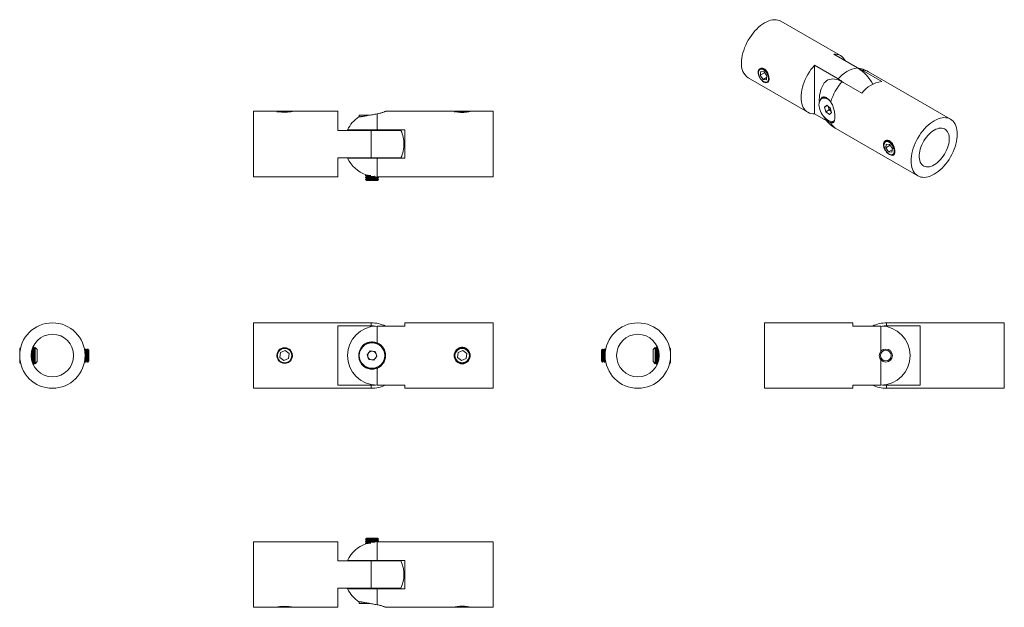
# Model space of a CAD drawing. Units: millimetres. Extents: x 69 to 520, y 249 to 518.
import ezdxf

# ---------------------------------------------------------------- set-up
doc = ezdxf.new("R2010")
doc.units = ezdxf.units.MM

msp = doc.modelspace()

# ---------------------------------------------------------------- linework, layer by layer
at = {"color": 7, "linetype": 'Continuous', "lineweight": 15}
for p, q in [((445.38, 501.67), (418.08, 517.43)), ((442.3, 502.36), (453.19, 496.08)), ((433.46, 497.26), (433.46, 474.99)), ((444.35, 490.98), (433.46, 497.26)), ((408.78, 494.38), (408.56, 492.64)), ((410.58, 493.8), (408.56, 492.64)), ((409.86, 490.74), (408.56, 492.64)), ((410.29, 494.23), (408.78, 494.38)), ((410.29, 494.23), (411.58, 492.33)), ((411.37, 490.59), (411.58, 492.33)), ((455.25, 494.99), (464.3, 489.77)), ((495.84, 472.54), (458.15, 494.29)), ((403.08, 491.44), (430.38, 475.69)), ((411.5, 491.69), (409.86, 490.74)), ((411.37, 490.59), (409.86, 490.74)), ((455.11, 484.46), (446.06, 489.69)), ((437.34, 482.26), (436.72, 481.91)), ((436.93, 482.33), (437.11, 482.45)), ((438.03, 478.05), (439.04, 478.94)), ((439.28, 478.77), (438.03, 478.05)), ((439.04, 478.94), (440.66, 477.74)), ((186.88, 476.13), (176.17, 476.13)), ((176.17, 476.13), (176.17, 446.13)), ((191.82, 475.95), (186.82, 475.95)), ((187.13, 476.13), (187.06, 476.08)), ((187.13, 476.13), (193.75, 476.13)), ((189.45, 475.73), (191.43, 475.73)), ((193.22, 475.95), (191.82, 475.95)), ((193.82, 476.08), (193.75, 476.13)), ((214.77, 476.13), (194, 476.13)), ((214.77, 476.13), (214.77, 467.38)), ((224.67, 474.38), (224.67, 473.59)), ((224.67, 474.38), (229.49, 474.38)), ((232.83, 467.63), (232.83, 474.95)), ((268.16, 476.13), (236.74, 476.13)), ((268.5, 475.95), (268.24, 475.95)), ((268.55, 476.13), (268.43, 476.06)), ((268.55, 476.13), (275.17, 476.13)), ((273.24, 475.95), (268.9, 475.95)), ((270.29, 475.73), (273.12, 475.73)), ((273.12, 475.73), (273.43, 475.73)), ((274.8, 475.95), (273.24, 475.95)), ((275.28, 476.06), (275.17, 476.13)), ((286.13, 476.13), (275.55, 476.13)), ((286.13, 446.13), (286.13, 476.13)), ((433.46, 474.99), (439.1, 471.74)), ((438.63, 475.95), (438.03, 478.05)), ((440.19, 476.84), (438.63, 475.95)), ((440.25, 474.74), (438.63, 475.95)), ((439.89, 477.89), (439.73, 478.42)), ((440.19, 476.84), (439.89, 477.89)), ((441, 476.24), (440.19, 476.84)), ((441.26, 475.64), (440.25, 474.74)), ((440.66, 477.74), (441.26, 475.64)), ((441, 476.24), (441.11, 476.16)), ((441.11, 476.15), (441, 476.24)), ((226.15, 473.78), (225.92, 473.74)), ((214.77, 467.38), (230.17, 467.38)), ((219.32, 467.63), (232.83, 467.63)), ((227.99, 467.63), (227.63, 467.38)), ((230.17, 467.38), (230.17, 454.88)), ((230.17, 467.38), (243.8, 467.38)), ((232.83, 467.63), (245.63, 467.63)), ((233.4, 467.38), (233.04, 467.63)), ((245.63, 467.63), (245.63, 454.63)), ((443.16, 468.31), (480.84, 446.55)), ((466.35, 461.15), (466.13, 459.4)), ((467.86, 461), (466.35, 461.15)), ((467.86, 461), (469.15, 459.1)), ((468.15, 460.57), (466.13, 459.4)), ((467.43, 457.5), (466.13, 459.4)), ((469.07, 458.45), (467.43, 457.5)), ((468.94, 457.35), (467.43, 457.5)), ((468.94, 457.35), (469.15, 459.1)), ((470.18, 457.06), (470.21, 457.12)), ((214.77, 454.88), (214.77, 446.13)), ((230.17, 454.88), (214.77, 454.88)), ((232.83, 454.63), (219.32, 454.63)), ((227.81, 454.88), (227.52, 454.67)), ((227.52, 454.67), (227.52, 454.63)), ((227.52, 454.67), (233.52, 454.67)), ((243.8, 454.88), (230.17, 454.88)), ((245.63, 454.63), (232.83, 454.63)), ((233.52, 454.67), (233.22, 454.88)), ((233.52, 454.63), (233.52, 454.67)), ((176.17, 446.13), (214.77, 446.13)), ((227.7, 447.03), (227.52, 446.9)), ((227.52, 446.9), (227.52, 446.71)), ((227.52, 446.9), (228.73, 446.9)), ((227.52, 446.71), (228.07, 446.32)), ((227.52, 446.71), (229.93, 446.71)), ((228.07, 446.32), (227.52, 445.93)), ((227.52, 445.93), (227.52, 445.74)), ((227.52, 445.93), (233.52, 445.93)), ((227.52, 445.74), (228.07, 445.35)), ((227.52, 445.74), (233.52, 445.74)), ((228.07, 445.35), (227.52, 444.96)), ((227.52, 444.96), (227.52, 444.93)), ((227.52, 444.96), (233.52, 444.96)), ((227.52, 444.93), (228.07, 444.38)), ((227.52, 444.93), (230.08, 444.93)), ((228.07, 446.32), (231.8, 446.32)), ((228.07, 445.35), (232.96, 445.35)), ((228.07, 444.38), (230.16, 444.38)), ((230.08, 444.93), (233.52, 444.93)), ((230.16, 444.38), (232.96, 444.38)), ((232.96, 445.35), (233.52, 445.74)), ((233.52, 444.96), (232.96, 445.35)), ((232.96, 444.38), (233.52, 444.93)), ((233.52, 445.93), (233.24, 446.13)), ((233.24, 446.13), (286.13, 446.13)), ((233.52, 445.74), (233.52, 445.93)), ((233.52, 444.93), (233.52, 444.96)), ((230.17, 379.19), (176.17, 379.19)), ((176.17, 379.19), (176.17, 364.19)), ((230.17, 377.82), (214.77, 377.82)), ((214.77, 377.82), (214.77, 350.55)), ((245.63, 377.7), (232.83, 377.7)), ((232.83, 370), (232.83, 377.7)), ((286.13, 379.19), (245.63, 379.19)), ((245.63, 379.19), (245.63, 377.7)), ((286.13, 349.19), (286.13, 379.19)), ((451.03, 379.19), (410.53, 379.19)), ((410.53, 379.19), (410.53, 364.19)), ((451.03, 377.7), (451.03, 379.19)), ((463.83, 377.7), (451.03, 377.7)), ((520.5, 379.19), (466.5, 379.19)), ((481.9, 377.82), (466.5, 377.82)), ((481.9, 350.55), (481.9, 377.82)), ((520.5, 349.19), (520.5, 379.19)), ((69.11, 367.81), (68.93, 367.5)), ((68.93, 365.45), (68.93, 367.5)), ((69.31, 367.53), (69.11, 367.81)), ((69.11, 367.81), (69.11, 366.5)), ((74.62, 361.29), (74.62, 367.09)), ((75.11, 368.19), (74.93, 367.94)), ((75.2, 368.19), (75.11, 368.19)), ((75.11, 360.49), (75.11, 368.19)), ((75.68, 367.5), (75.2, 368.19)), ((75.2, 360.49), (75.2, 368.19)), ((75.97, 367.9), (75.68, 367.5)), ((75.68, 361.13), (75.68, 367.5)), ((76.93, 366.94), (75.97, 367.9)), ((75.97, 360.47), (75.97, 367.9)), ((76.93, 365.24), (76.93, 366.94)), ((98.74, 366.63), (98.73, 366.65)), ((99.13, 367.19), (98.74, 366.63)), ((98.74, 366.58), (98.74, 366.63)), ((99.32, 367.19), (99.13, 367.19)), ((99.13, 361.19), (99.13, 367.19)), ((99.71, 366.63), (99.32, 367.19)), ((99.32, 361.19), (99.32, 367.19)), ((100.1, 367.19), (99.71, 366.63)), ((99.71, 361.74), (99.71, 366.63)), ((100.13, 367.19), (100.1, 367.19)), ((100.1, 361.19), (100.1, 367.19)), ((100.68, 366.63), (100.13, 367.19)), ((100.13, 361.19), (100.13, 367.19)), ((100.68, 361.74), (100.68, 366.63)), ((190.74, 366.48), (188.61, 365.59)), ((190.74, 366.48), (192.57, 365.07)), ((228.23, 364.52), (229.66, 366.33)), ((229.66, 366.33), (231.95, 366)), ((231.95, 366), (232.8, 363.85)), ((272.16, 366.48), (270.03, 365.59)), ((272.16, 366.48), (273.99, 365.07)), ((336.25, 367.19), (335.69, 366.63)), ((335.69, 366.63), (335.69, 361.77)), ((336.28, 367.19), (336.25, 367.19)), ((336.25, 367.19), (336.25, 361.22)), ((336.66, 366.63), (336.28, 367.19)), ((336.28, 367.19), (336.28, 364.62)), ((337.05, 367.19), (336.66, 366.63)), ((336.66, 366.63), (336.66, 364.54)), ((337.25, 367.19), (337.05, 367.19)), ((337.05, 367.19), (337.05, 364.62)), ((337.64, 366.63), (337.25, 367.19)), ((337.25, 367.19), (337.25, 364.62)), ((337.65, 366.65), (337.64, 366.63)), ((337.64, 366.63), (337.64, 366.58)), ((360.41, 367.9), (359.44, 366.94)), ((359.44, 366.94), (359.44, 361.44)), ((360.69, 367.5), (360.41, 367.9)), ((360.41, 367.9), (360.41, 367.62)), ((360.41, 367.62), (360.41, 360.47)), ((361.18, 368.19), (360.69, 367.5)), ((360.69, 367.5), (360.69, 360.88)), ((361.27, 368.19), (361.18, 368.19)), ((361.18, 368.19), (361.18, 360.19)), ((361.44, 367.94), (361.27, 368.19)), ((361.27, 368.19), (361.27, 360.19)), ((361.75, 367.09), (361.75, 361.29)), ((367.26, 367.81), (367.07, 367.53)), ((367.44, 367.5), (367.26, 367.81)), ((367.26, 366.5), (367.26, 367.81)), ((367.44, 367.5), (367.44, 360.88)), ((68.93, 360.88), (68.93, 365.45)), ((69.11, 361.87), (69.11, 360.84)), ((75.97, 360.47), (76.93, 361.44)), ((76.93, 361.44), (76.93, 365.24)), ((98.73, 361.73), (98.74, 361.74)), ((98.74, 361.74), (98.74, 361.79)), ((98.74, 361.74), (99.13, 361.19)), ((99.32, 361.19), (99.71, 361.74)), ((99.71, 361.74), (100.1, 361.19)), ((100.13, 361.19), (100.68, 361.74)), ((176.17, 364.19), (176.17, 349.19)), ((188.61, 365.59), (188.31, 363.3)), ((190.14, 361.9), (188.31, 363.3)), ((192.27, 362.78), (190.14, 361.9)), ((192.27, 362.78), (192.57, 365.07)), ((229.08, 362.37), (228.23, 364.52)), ((231.37, 362.04), (229.08, 362.37)), ((232.8, 363.85), (231.37, 362.04)), ((270.03, 365.59), (269.72, 363.3)), ((271.56, 361.9), (269.72, 363.3)), ((273.69, 362.78), (271.56, 361.9)), ((273.69, 362.78), (273.99, 365.07)), ((335.69, 361.77), (335.69, 361.74)), ((335.69, 361.74), (336.25, 361.19)), ((336.28, 364.62), (336.28, 361.19)), ((336.28, 361.19), (336.66, 361.74)), ((336.66, 364.54), (336.66, 361.74)), ((336.66, 361.74), (337.05, 361.19)), ((337.05, 364.62), (337.05, 361.19)), ((337.25, 364.62), (337.25, 361.19)), ((337.25, 361.19), (337.64, 361.74)), ((337.64, 361.79), (337.64, 361.74)), ((337.64, 361.74), (337.65, 361.73)), ((359.44, 361.44), (360.41, 360.47)), ((367.26, 360.56), (367.26, 361.87)), ((410.53, 364.19), (410.53, 349.19)), ((68.93, 360.88), (69.11, 360.56)), ((69.11, 360.56), (69.31, 360.85)), ((69.11, 360.84), (69.11, 360.56)), ((74.93, 360.44), (75.11, 360.19)), ((75.11, 360.19), (75.11, 360.49)), ((75.11, 360.19), (75.2, 360.19)), ((75.2, 360.19), (75.68, 360.88)), ((75.2, 360.19), (75.2, 360.49)), ((75.68, 360.88), (75.68, 361.13)), ((75.68, 360.88), (75.97, 360.47)), ((99.13, 361.19), (99.32, 361.19)), ((100.1, 361.19), (100.13, 361.19)), ((232.83, 350.67), (232.83, 358.37)), ((336.25, 361.22), (336.25, 361.19)), ((336.25, 361.19), (336.28, 361.19)), ((337.05, 361.19), (337.25, 361.19)), ((360.41, 360.47), (360.69, 360.88)), ((360.69, 360.88), (361.18, 360.19)), ((361.18, 360.19), (361.27, 360.19)), ((361.27, 360.19), (361.44, 360.44)), ((367.07, 360.85), (367.26, 360.56)), ((367.26, 360.56), (367.44, 360.88)), ((176.17, 349.19), (230.17, 349.19)), ((214.77, 350.55), (230.17, 350.55)), ((232.83, 350.67), (245.63, 350.67)), ((245.63, 350.67), (245.63, 349.19)), ((245.63, 349.19), (286.13, 349.19)), ((410.53, 349.19), (451.03, 349.19)), ((451.03, 350.67), (463.83, 350.67)), ((451.03, 349.19), (451.03, 350.67)), ((466.5, 350.55), (481.9, 350.55)), ((466.5, 349.19), (520.5, 349.19)), ((228.07, 280.57), (227.52, 280.02)), ((227.52, 280.02), (227.52, 279.99)), ((233.52, 280.02), (227.52, 280.02)), ((227.52, 279.99), (228.07, 279.6)), ((227.55, 279.99), (227.52, 279.99)), ((233.52, 279.99), (227.55, 279.99)), ((232.96, 280.57), (228.07, 280.57)), ((233.52, 280.02), (232.96, 280.57)), ((232.96, 279.6), (233.52, 279.99)), ((233.52, 279.99), (233.52, 280.02)), ((214.77, 278.82), (176.17, 278.82)), ((176.17, 278.82), (176.17, 248.82)), ((214.77, 278.82), (214.77, 270.07)), ((228.07, 279.6), (227.52, 279.21)), ((227.52, 279.21), (227.52, 279.02)), ((227.55, 279.21), (227.52, 279.21)), ((227.52, 279.02), (228.07, 278.63)), ((227.55, 279.02), (227.52, 279.02)), ((228.07, 278.63), (227.52, 278.24)), ((227.52, 278.24), (227.52, 278.05)), ((227.55, 278.24), (227.52, 278.24)), ((227.52, 278.05), (227.7, 277.92)), ((227.55, 278.05), (227.52, 278.05)), ((233.52, 279.21), (227.55, 279.21)), ((233.52, 279.02), (227.55, 279.02)), ((229.93, 278.24), (227.55, 278.24)), ((228.73, 278.05), (227.55, 278.05)), ((228.1, 279.6), (228.07, 279.6)), ((228.1, 278.63), (228.07, 278.63)), ((232.96, 279.6), (228.1, 279.6)), ((231.8, 278.63), (228.1, 278.63)), ((233.52, 279.21), (232.96, 279.6)), ((233.24, 278.82), (233.52, 279.02)), ((286.13, 278.82), (233.24, 278.82)), ((233.52, 279.02), (233.52, 279.21)), ((286.13, 248.82), (286.13, 278.82)), ((214.77, 270.07), (230.17, 270.07)), ((219.32, 270.32), (232.83, 270.32)), ((227.52, 270.32), (227.52, 270.28)), ((227.52, 270.28), (227.81, 270.07)), ((227.55, 270.28), (227.52, 270.28)), ((233.52, 270.28), (227.55, 270.28)), ((230.17, 270.07), (230.17, 257.57)), ((230.17, 270.07), (243.8, 270.07)), ((232.83, 270.32), (245.63, 270.32)), ((233.22, 270.07), (233.52, 270.28)), ((233.52, 270.28), (233.52, 270.32)), ((245.63, 270.32), (245.63, 257.32)), ((230.17, 257.57), (214.77, 257.57)), ((214.77, 257.57), (214.77, 248.82)), ((227.63, 257.57), (227.99, 257.32)), ((243.8, 257.57), (230.17, 257.57)), ((233.04, 257.32), (233.4, 257.57)), ((232.83, 257.32), (219.32, 257.32)), ((245.63, 257.32), (232.83, 257.32)), ((232.83, 250), (232.83, 257.32)), ((176.17, 248.82), (186.88, 248.82)), ((187.06, 248.86), (187.13, 248.82)), ((193.5, 248.82), (187.13, 248.82)), ((187.66, 249), (193.22, 249)), ((191.43, 249.22), (189.45, 249.22)), ((193.75, 248.82), (193.5, 248.82)), ((193.75, 248.82), (193.82, 248.86)), ((194, 248.82), (214.77, 248.82)), ((224.67, 251.36), (224.67, 250.57)), ((229.49, 250.57), (224.67, 250.57)), ((236.74, 248.82), (268.16, 248.82)), ((268.43, 248.89), (268.55, 248.82)), ((274.92, 248.82), (268.55, 248.82)), ((268.91, 249), (274.78, 249)), ((275.17, 248.82), (274.92, 248.82)), ((275.17, 248.82), (275.28, 248.89)), ((275.55, 248.82), (286.13, 248.82))]:
    msp.add_line(p, q, dxfattribs=at)
at = {"color": 8, "linetype": 'Continuous', "lineweight": 15}
for p, q in [((232.83, 446.18), (232.83, 454.63)), ((230.17, 379.19), (230.17, 377.82)), ((463.83, 377.7), (463.83, 366.09)), ((466.5, 377.82), (466.5, 379.19)), ((463.83, 362.28), (463.83, 350.67)), ((230.17, 350.55), (230.17, 349.19)), ((466.5, 349.19), (466.5, 350.55)), ((232.83, 270.32), (232.83, 278.77))]:
    msp.add_line(p, q, dxfattribs=at)
at = {"color": 7, "linetype": 'Continuous', "lineweight": 15, "flags": 128}
for points in [[(418.08, 517.43), (417.4, 517.75), (416.67, 517.98), (415.89, 518.1), (415.07, 518.12), (414.21, 518.04), (413.33, 517.85), (412.43, 517.56), (411.51, 517.17), (410.58, 516.68), (409.66, 516.1), (408.74, 515.43), (407.84, 514.68), (406.96, 513.85), (406.1, 512.95), (405.28, 511.98), (404.5, 510.96), (403.77, 509.88), (403.08, 508.77), (402.46, 507.62), (401.9, 506.44), (401.4, 505.26), (400.97, 504.06), (400.62, 502.87), (400.34, 501.69), (400.14, 500.53), (400.02, 499.4), (399.98, 498.31)], [(433.46, 497.26), (432.63, 496.29), (431.84, 495.27), (431.1, 494.19), (430.41, 493.07), (429.78, 491.91), (429.21, 490.74), (428.71, 489.54), (428.28, 488.34), (427.92, 487.14), (427.64, 485.95), (427.43, 484.79), (427.31, 483.65), (427.27, 482.56), (427.31, 481.51), (427.43, 480.51), (427.64, 479.58), (427.92, 478.72), (428.28, 477.93), (428.71, 477.23), (429.21, 476.61), (429.78, 476.09), (430.41, 475.67), (431.1, 475.34), (431.84, 475.12), (432.63, 475.01), (433.46, 474.99)], [(411.18, 489.26), (410.74, 489.36), (410.28, 489.55), (409.82, 489.85), (409.38, 490.23), (408.96, 490.69), (408.58, 491.2), (408.25, 491.77), (407.98, 492.35), (407.79, 492.94), (407.67, 493.52), (407.64, 494.07), (407.68, 494.57), (407.81, 495.01), (408.02, 495.37), (408.29, 495.63), (408.63, 495.8), (409.01, 495.86), (409.44, 495.82), (409.89, 495.67), (410.34, 495.43), (410.8, 495.09), (411.23, 494.67), (411.64, 494.18), (411.99, 493.64), (412.17, 493.32)], [(412.23, 492.27), (412.03, 492.83), (411.77, 493.37), (411.44, 493.89), (411.07, 494.36), (410.66, 494.76), (410.24, 495.09), (409.8, 495.32), (409.38, 495.47), (408.98, 495.51), (408.62, 495.44), (408.31, 495.28), (408.05, 495.02), (407.87, 494.68), (407.76, 494.26), (407.73, 493.78), (407.78, 493.25), (407.91, 492.7), (408.11, 492.14), (408.38, 491.6), (408.7, 491.08), (409.07, 490.62), (409.48, 490.21), (409.91, 489.88), (410.34, 489.65), (410.76, 489.5), (411.16, 489.46), (411.52, 489.53), (411.84, 489.69), (412.09, 489.95), (412.27, 490.29), (412.38, 490.71), (412.41, 491.19), (412.36, 491.72), (412.23, 492.27)], [(453.79, 495.71), (454.37, 495.46), (455.25, 494.99)], [(446.06, 489.69), (445.18, 490.15), (444.3, 490.51), (443.44, 490.78), (442.61, 490.94), (441.8, 490.99), (441.03, 490.94), (440.3, 490.78), (439.62, 490.52), (438.99, 490.16), (438.43, 489.71), (437.93, 489.15), (437.5, 488.51), (437.4, 488.33)], [(440.21, 481.25), (439.96, 481.42), (439.38, 481.76), (438.81, 482), (438.25, 482.14), (437.72, 482.18), (437.23, 482.11), (436.79, 481.94), (436.4, 481.68), (436.07, 481.31), (435.82, 480.86), (435.64, 480.34), (435.53, 479.74), (435.51, 479.09), (435.57, 478.39), (435.7, 477.66), (435.92, 476.92), (436.2, 476.18), (436.56, 475.45), (436.97, 474.74), (437.43, 474.08), (437.94, 473.47), (438.48, 472.93), (439.05, 472.46)], [(194, 476.13), (194, 476.13), (193.93, 476.11), (193.73, 476.06), (193.4, 475.99), (192.96, 475.91), (192.42, 475.83), (191.8, 475.75), (191.13, 475.71), (190.44, 475.69), (189.75, 475.71), (189.07, 475.75), (188.46, 475.83), (187.92, 475.91), (187.48, 475.99), (187.15, 476.06), (186.95, 476.11), (186.88, 476.13), (186.88, 476.13)], [(442.46, 471.58), (442.38, 471.57), (442.01, 471.56)], [(498.95, 465.67), (498.91, 464.58), (498.79, 463.45), (498.59, 462.29), (498.31, 461.11), (497.96, 459.92), (497.53, 458.72), (497.03, 457.54), (496.47, 456.36), (495.84, 455.21), (495.16, 454.1), (494.43, 453.02), (493.65, 452), (492.83, 451.03), (491.97, 450.13), (491.09, 449.3), (490.19, 448.55), (489.27, 447.88), (488.34, 447.3), (487.42, 446.81), (486.5, 446.42), (485.6, 446.13), (484.72, 445.94), (483.86, 445.86), (483.04, 445.88), (482.26, 446), (481.53, 446.23), (480.84, 446.56), (480.22, 446.98), (479.65, 447.5), (479.16, 448.12), (478.73, 448.82), (478.38, 449.6), (478.1, 450.46), (477.9, 451.39), (477.78, 452.38), (477.74, 453.42), (477.78, 454.51), (477.9, 455.64), (478.1, 456.8), (478.38, 457.98), (478.73, 459.17), (479.16, 460.37), (479.65, 461.56), (480.22, 462.73), (480.84, 463.88), (481.53, 464.99), (482.26, 466.07), (483.04, 467.09), (483.86, 468.06), (484.72, 468.96), (485.6, 469.79), (486.5, 470.54), (487.42, 471.21), (488.34, 471.79), (489.27, 472.28), (490.19, 472.67), (491.09, 472.96), (491.97, 473.15), (492.83, 473.23), (493.65, 473.21), (494.43, 473.09), (495.16, 472.86), (495.84, 472.54), (496.47, 472.11), (497.03, 471.59), (497.53, 470.97), (497.96, 470.27), (498.31, 469.49), (498.59, 468.63), (498.79, 467.7), (498.91, 466.71), (498.95, 465.67)], [(488.34, 467.51), (487.6, 467.03), (486.86, 466.47), (486.14, 465.82), (485.45, 465.1), (484.79, 464.32), (484.17, 463.47), (483.6, 462.59), (483.09, 461.67), (482.64, 460.72), (482.25, 459.76), (481.94, 458.8), (481.7, 457.84), (481.54, 456.91), (481.46, 456), (481.46, 455.14), (481.54, 454.33), (481.7, 453.58), (481.94, 452.9), (482.25, 452.3), (482.64, 451.78), (483.09, 451.36), (483.6, 451.03), (484.17, 450.8), (484.79, 450.67), (485.45, 450.65), (486.14, 450.73), (486.86, 450.91), (487.6, 451.2), (488.34, 451.58), (489.09, 452.06), (489.83, 452.63), (490.54, 453.27), (491.24, 453.99), (491.9, 454.78), (492.52, 455.62), (493.08, 456.5), (493.6, 457.42), (494.05, 458.37), (494.43, 459.33), (494.75, 460.3), (494.99, 461.25), (495.15, 462.19), (495.23, 463.09), (495.23, 463.95), (495.15, 464.76), (494.99, 465.51), (494.75, 466.19), (494.43, 466.79), (494.05, 467.31), (493.6, 467.73), (493.08, 468.06), (492.52, 468.29), (491.9, 468.42), (491.24, 468.44), (490.54, 468.36), (489.83, 468.18), (489.09, 467.89), (488.34, 467.51)], [(468.75, 456.03), (468.31, 456.12), (467.85, 456.32), (467.4, 456.61), (466.95, 457), (466.53, 457.45), (466.15, 457.97), (465.82, 458.53), (465.56, 459.12), (465.36, 459.71), (465.25, 460.29), (465.21, 460.84), (465.26, 461.34), (465.38, 461.77), (465.59, 462.13), (465.86, 462.4), (466.2, 462.57), (466.58, 462.63), (467.01, 462.59), (467.46, 462.44), (467.92, 462.19), (468.37, 461.85), (468.81, 461.43), (469.21, 460.94), (469.56, 460.4), (469.86, 459.83), (470.09, 459.23), (470.14, 459.07)], [(469.81, 459.03), (469.6, 459.59), (469.34, 460.14), (469.01, 460.65), (468.64, 461.12), (468.23, 461.52), (467.81, 461.85), (467.38, 462.09), (466.95, 462.23), (466.55, 462.27), (466.19, 462.21), (465.88, 462.04), (465.63, 461.79), (465.44, 461.44), (465.33, 461.02), (465.3, 460.54), (465.35, 460.02), (465.48, 459.47), (465.68, 458.91), (465.95, 458.36), (466.27, 457.85), (466.65, 457.38), (467.05, 456.98), (467.48, 456.65), (467.91, 456.41), (468.33, 456.27), (468.73, 456.23), (469.09, 456.29), (469.41, 456.46), (469.66, 456.71), (469.84, 457.06), (469.95, 457.48), (469.98, 457.96), (469.93, 458.48), (469.81, 459.03)], [(232.1, 377.68), (231.24, 377.78), (230.17, 377.82)], [(466.5, 377.82), (465.43, 377.78), (464.57, 377.68)], [(230.17, 350.55), (231.24, 350.59), (232.1, 350.69)], [(464.57, 350.69), (465.43, 350.59), (466.5, 350.55)]]:
    msp.add_lwpolyline(points, dxfattribs=at)
at = {"color": 8, "linetype": 'Continuous', "lineweight": 15, "flags": 128}
msp.add_lwpolyline([(440.91, 480.35), (440.9, 480.35), (440.88, 480.35), (440.87, 480.35), (440.86, 480.35), (440.86, 480.36), (440.86, 480.38), (440.87, 480.39), (440.88, 480.41)], dxfattribs=at)
at = {"color": 7, "linetype": 'Continuous', "lineweight": 15}
for centre, radius in [((83.93, 364.19), 15), ((352.44, 364.19), 15), ((83.93, 364.19), 9.75), ((352.44, 364.19), 9.75), ((190.44, 364.19), 3.31), ((230.52, 364.19), 5.85), ((271.86, 364.19), 3.62), ((271.86, 364.19), 3.31), ((466.15, 364.19), 3), ((466.15, 364.19), 2.45)]:
    msp.add_circle(centre, radius, dxfattribs=at)
for centre, radius, start, end in [((442.68, 497), 5.38, 25.9311, 94.0743), ((407.37, 497.52), 7.44, 173.887, 234.8008), ((455.25, 482.3), 13.93, 98.5155, 141.4791), ((450.65, 481.3), 15, 60.0027, 80.3737), ((442.59, 479.2), 19.93, 28.0981, 57.889), ((411.35, 490.57), 1.32, 262.3002, 308.1144), ((450.65, 481.3), 15, 152.0526, 183.1502), ((465.07, 472.99), 25.31, 138.707, 162.9481), ((436.65, 477.81), 15.25, 49.4085, 59.673), ((466.08, 476.08), 13.8, 97.3879, 142.6067), ((438.38, 480.4), 2.13, 89.6769, 119.3575), ((442.3, 478.6), 2.52, 185.1174, 196.4041), ((443, 478.79), 3.24, 195.9832, 231.7663), ((232.83, 461.13), 15, 123.9571, 154.3207), ((450.65, 481.3), 15, 210.1617, 240.0027), ((441.31, 474.69), 3.18, 224.6069, 293.388), ((440.97, 470.97), 0.111, 118.5544, 214.1985), ((230.17, 461.13), 15, 0, 24.6243), ((230.17, 461.13), 15, 335.3757, 0), ((468.88, 457.41), 1.39, 264.6291, 348.3791), ((232.83, 461.13), 15, 205.6793, 249.9904), ((232.83, 364.19), 13.52, 90, 270), ((230.17, 364.19), 15, 64.3207, 90), ((466.5, 364.19), 15, 90, 115.6793), ((463.83, 364.19), 13.52, 270, 90), ((190.44, 364.19), 3.62, 39.7928, 140.2072), ((230.52, 364.19), 2, 81.6905, 141.6905), ((230.52, 364.19), 2, 21.6905, 81.6905), ((233.05, 369.87), 0.252, 148.4204, 179.9697), ((190.44, 364.19), 3.62, 219.7928, 292.4483), ((190.44, 364.19), 3.62, 292.4483, 320.2072), ((230.52, 364.19), 2, 141.6905, 201.6905), ((230.52, 364.19), 2, 201.6905, 261.6905), ((230.52, 364.19), 2, 261.6905, 321.6905), ((230.52, 364.19), 2, 321.6905, 21.6905), ((233.05, 358.5), 0.252, 180.0303, 211.5796), ((230.17, 364.19), 15, 270, 295.6793), ((466.5, 364.19), 15, 244.3207, 270), ((232.83, 263.82), 15, 110.0096, 154.3207), ((230.17, 263.82), 15, 335.3757, 24.6243), ((232.83, 263.82), 15, 205.6793, 236.045)]:
    msp.add_arc(centre, radius, start, end, dxfattribs=at)
at = {"color": 8, "linetype": 'Continuous', "lineweight": 15}
for centre, radius, start, end in [((455.46, 489.51), 5.49, 60.6384, 92.2121), ((446.05, 473.15), 5.64, 203.4094, 239.0745)]:
    msp.add_arc(centre, radius, start, end, dxfattribs=at)
at = {"color": 7, "linetype": 'Continuous', "lineweight": 15}
for points, knots in [([(407.55, 493.94), (407.56, 494.13), (407.59, 494.51), (407.78, 494.98), (407.97, 495.31), (408.13, 495.43), (408.16, 495.45)], [0, 0, 0, 0, 0.307344, 0.619091, 0.929485, 1, 1, 1, 1]), ([(408.16, 491.98), (408.13, 492.02), (407.97, 492.27), (407.78, 492.73), (407.59, 493.35), (407.56, 493.74), (407.55, 493.94)], [0, 0, 0, 0, 0.070644, 0.381092, 0.692562, 1, 1, 1, 1]), ([(408.69, 495.78), (408.76, 495.81), (408.96, 495.9), (409.37, 495.92), (409.87, 495.84), (410.38, 495.62), (410.87, 495.27), (411.31, 494.8), (411.7, 494.25), (412.02, 493.63), (412.27, 492.96), (412.45, 492.29), (412.57, 491.63), (412.6, 491.02), (412.57, 490.48), (412.45, 490.02), (412.27, 489.69), (412.11, 489.51), (412, 489.47), (412, 489.47)], [0, 0, 0, 0, 0.027492, 0.092287, 0.157234, 0.221167, 0.285103, 0.350211, 0.415117, 0.479634, 0.544157, 0.609272, 0.674634, 0.739335, 0.80401, 0.869448, 0.934561, 0.999138, 1, 1, 1, 1]), ([(412.09, 493.39), (412.07, 493.46), (411.95, 493.78), (411.74, 494.17), (411.54, 494.43), (411.49, 494.5)], [0, 0, 0, 0, 0.18006, 0.800518, 1, 1, 1, 1]), ([(436.2, 481.39), (436.21, 481.42), (436.26, 481.58), (436.38, 481.82), (436.55, 482.11), (436.76, 482.36), (436.92, 482.49), (437, 482.56)], [0, 0, 0, 0, 0.066003, 0.295123, 0.52593, 0.76205, 1, 1, 1, 1]), ([(436.93, 482.33), (436.9, 482.31), (436.86, 482.28), (436.8, 482.24), (436.77, 482.23), (436.76, 482.22), (436.75, 482.22), (436.75, 482.22), (436.74, 482.22), (436.74, 482.22), (436.73, 482.22), (436.73, 482.22), (436.73, 482.22), (436.73, 482.24), (436.76, 482.32), (436.85, 482.43), (436.95, 482.52), (437, 482.56)], [0, 0, 0, 0, 0.159572, 0.220665, 0.250504, 0.260965, 0.269997, 0.276764, 0.279716, 0.2827, 0.285284, 0.288201, 0.293283, 0.309488, 0.384588, 0.683116, 1, 1, 1, 1]), ([(440.88, 480.4), (440.7, 480.63), (440.32, 481.12), (439.73, 481.7), (439.12, 482.17), (438.53, 482.48), (437.96, 482.63), (437.41, 482.61), (437.1, 482.43), (436.93, 482.33)], [0, 0, 0, 0, 0.128765, 0.271422, 0.410047, 0.552667, 0.691589, 0.834584, 1, 1, 1, 1]), ([(437, 482.56), (437.1, 482.6), (437.36, 482.71), (437.84, 482.73), (438.41, 482.59), (439.03, 482.27), (439.65, 481.8), (440.28, 481.18), (440.68, 480.67), (440.88, 480.41)], [0, 0, 0, 0, 0.101815, 0.249572, 0.401683, 0.549122, 0.700816, 0.848268, 1, 1, 1, 1]), ([(440.88, 480.41), (441.06, 480.13), (441.43, 479.57), (441.86, 478.61), (442.22, 477.58), (442.49, 476.53), (442.68, 475.46), (442.79, 474.47), (442.82, 473.56), (442.79, 472.79), (442.69, 472.14), (442.55, 471.65), (442.41, 471.44), (442.35, 471.35)], [0, 0, 0, 0, 0.094849, 0.192552, 0.287578, 0.385298, 0.481043, 0.579936, 0.669338, 0.761551, 0.84716, 0.935063, 1, 1, 1, 1]), ([(232.83, 474.95), (232.5, 474.9), (231.82, 474.78), (230.76, 474.6), (229.68, 474.41), (228.64, 474.22), (227.64, 474.05), (226.81, 473.9), (226.36, 473.81), (226.17, 473.78)], [0, 0, 0, 0, 0.147446, 0.299184, 0.446623, 0.598317, 0.746083, 0.898185, 1, 1, 1, 1]), ([(236.74, 476.13), (236.74, 476.13), (236.77, 476.14), (236.67, 476.1), (236.45, 476.01), (236.07, 475.85), (235.55, 475.66), (234.89, 475.44), (234.09, 475.21), (233.38, 475.05), (232.94, 474.97), (232.83, 474.95)], [0, 0, 0, 0, 0.000122, 0.137883, 0.265778, 0.397102, 0.529742, 0.665729, 0.807297, 0.952917, 1, 1, 1, 1]), ([(271.86, 475.64), (271.62, 475.64), (271.13, 475.65), (270.43, 475.71), (269.79, 475.79), (269.23, 475.88), (268.77, 475.98), (268.43, 476.06), (268.2, 476.11), (268.18, 476.12), (268.16, 476.13)], [0, 0, 0, 0, 0.122286, 0.24697, 0.371543, 0.495935, 0.620665, 0.747175, 0.874258, 1, 1, 1, 1]), ([(275.55, 476.13), (275.55, 476.13), (275.58, 476.13), (275.5, 476.11), (275.29, 476.06), (274.95, 475.98), (274.49, 475.88), (273.93, 475.79), (273.28, 475.71), (272.59, 475.65), (272.1, 475.64), (271.86, 475.64)], [0, 0, 0, 0, 0.00051, 0.126229, 0.253594, 0.380023, 0.504856, 0.629024, 0.753372, 0.877883, 1, 1, 1, 1]), ([(226.17, 473.78), (226.05, 473.76), (225.8, 473.73), (225.47, 473.69), (225.18, 473.66), (224.94, 473.63), (224.74, 473.6), (224.6, 473.58), (224.5, 473.57), (224.45, 473.57), (224.46, 473.57), (224.46, 473.57)], [0, 0, 0, 0, 0.117043, 0.234938, 0.355539, 0.477081, 0.590319, 0.704341, 0.820844, 0.938206, 1, 1, 1, 1]), ([(440.88, 470.91), (440.68, 470.97), (440.28, 471.11), (439.66, 471.51), (439.03, 472.07), (438.43, 472.76), (438.01, 473.32), (437.81, 473.66), (437.79, 473.69)], [0, 0, 0, 0, 0.192782, 0.391176, 0.58395, 0.782285, 0.975487, 1, 1, 1, 1]), ([(438.52, 472.92), (438.52, 472.91), (438.71, 472.65), (439.12, 472.22), (439.72, 471.67), (440.33, 471.27), (440.72, 471.14), (440.92, 471.07)], [0, 0, 0, 0, 0.003862, 0.24934, 0.501898, 0.747389, 1, 1, 1, 1]), ([(440.92, 471.07), (440.98, 471.06), (441.22, 471), (441.61, 470.98), (442, 471.09), (442.31, 471.35), (442.53, 471.74), (442.69, 472.25), (442.79, 472.86), (442.8, 473.37), (442.81, 473.62)], [0, 0, 0, 0, 0.047652, 0.190763, 0.338034, 0.471897, 0.60909, 0.737907, 0.870139, 1, 1, 1, 1]), ([(466.14, 458.01), (466.08, 458.08), (465.86, 458.34), (465.56, 458.84), (465.26, 459.48), (465.07, 460.14), (465.01, 460.77), (465.07, 461.35), (465.26, 461.87), (465.56, 462.31), (465.95, 462.63), (466.42, 462.83), (466.93, 462.88), (467.47, 462.8), (468, 462.57), (468.5, 462.21), (468.95, 461.72), (469.35, 461.14), (469.68, 460.48), (469.93, 459.78), (470.12, 459.07), (470.23, 458.37), (470.27, 457.73), (470.23, 457.15), (470.12, 456.68), (469.93, 456.31), (469.67, 456.07), (469.34, 455.95), (469.03, 455.94), (468.82, 456.01), (468.76, 456.03)], [0, 0, 0, 0, 0.013878, 0.051083, 0.088819, 0.126726, 0.16424, 0.201738, 0.239733, 0.277484, 0.314714, 0.351766, 0.388974, 0.426177, 0.462669, 0.499097, 0.536252, 0.573361, 0.610436, 0.647668, 0.685431, 0.723397, 0.760943, 0.798445, 0.836439, 0.874154, 0.911393, 0.948433, 0.985527, 1, 1, 1, 1]), ([(231.54, 446.36), (231.58, 446.35), (231.69, 446.33), (231.86, 446.31), (231.97, 446.29), (232.03, 446.28)], [0, 0, 0, 0, 0.249468, 0.621281, 1, 1, 1, 1]), ([(232.8, 369.87), (232.47, 369.98), (231.81, 370.21), (230.77, 370.33), (229.72, 370.29), (228.69, 370.07), (227.72, 369.67), (226.76, 369.08), (226.22, 368.53), (225.92, 368.24)], [0, 0, 0, 0, 0.137272, 0.278536, 0.415807, 0.557035, 0.6946, 0.836199, 1, 1, 1, 1]), ([(226.17, 368.72), (226.36, 368.88), (226.8, 369.28), (227.63, 369.79), (228.62, 370.2), (229.67, 370.43), (230.74, 370.48), (231.81, 370.35), (232.49, 370.12), (232.83, 370)], [0, 0, 0, 0, 0.101815, 0.249572, 0.401683, 0.549122, 0.700816, 0.848268, 1, 1, 1, 1]), ([(186.88, 364.19), (186.89, 364.42), (186.92, 364.89), (187.14, 365.57), (187.36, 366.05), (187.55, 366.27), (187.58, 366.31)], [0, 0, 0, 0, 0.307344, 0.619091, 0.929485, 1, 1, 1, 1]), ([(193.3, 366.31), (193.33, 366.27), (193.52, 366.05), (193.74, 365.57), (193.96, 364.89), (194.03, 364.19), (193.96, 363.48), (193.74, 362.8), (193.52, 362.32), (193.33, 362.1), (193.3, 362.06)], [0, 0, 0, 0, 0.035892, 0.19075, 0.346197, 0.50007, 0.653883, 0.809511, 0.964366, 1, 1, 1, 1]), ([(226.17, 359.65), (226.05, 359.8), (225.8, 360.1), (225.47, 360.58), (225.18, 361.1), (224.94, 361.64), (224.74, 362.18), (224.6, 362.73), (224.5, 363.3), (224.45, 363.87), (224.45, 364.44), (224.49, 365.01), (224.59, 365.58), (224.73, 366.15), (224.93, 366.71), (225.17, 367.25), (225.46, 367.77), (225.79, 368.26), (226.04, 368.57), (226.17, 368.72)], [0, 0, 0, 0, 0.058521, 0.117468, 0.177768, 0.238538, 0.295157, 0.352168, 0.410418, 0.469099, 0.525695, 0.582686, 0.640919, 0.699582, 0.761461, 0.819978, 0.878925, 0.939229, 1, 1, 1, 1]), ([(225.92, 368.24), (225.88, 368.19), (225.82, 368.12), (225.75, 368.05), (225.72, 368.02), (225.7, 368), (225.69, 368), (225.69, 367.99), (225.68, 367.99), (225.68, 367.99), (225.68, 367.99), (225.68, 368), (225.68, 368.01), (225.69, 368.04), (225.76, 368.19), (225.92, 368.42), (226.09, 368.62), (226.17, 368.72)], [0, 0, 0, 0, 0.159572, 0.220665, 0.250504, 0.260965, 0.269997, 0.276764, 0.279716, 0.2827, 0.285284, 0.288201, 0.293283, 0.309488, 0.384588, 0.683116, 1, 1, 1, 1]), ([(232.8, 358.5), (232.9, 358.55), (233.33, 358.72), (234.03, 359.13), (234.81, 359.78), (235.47, 360.54), (235.97, 361.35), (236.35, 362.24), (236.58, 363.18), (236.67, 364.16), (236.59, 365.18), (236.33, 366.2), (235.9, 367.17), (235.31, 368.04), (234.59, 368.79), (233.76, 369.43), (233.12, 369.72), (232.8, 369.87)], [0, 0, 0, 0, 0.0236183, 0.0945502, 0.1675439, 0.2338919, 0.3018907, 0.3657379, 0.4312776, 0.4978696, 0.5665884, 0.6379444, 0.7117402, 0.782745, 0.8557953, 0.926862, 1, 1, 1, 1]), ([(232.83, 370), (233.15, 369.85), (233.8, 369.55), (234.65, 368.91), (235.38, 368.14), (235.98, 367.26), (236.42, 366.26), (236.68, 365.23), (236.77, 364.17), (236.68, 363.17), (236.45, 362.2), (236.07, 361.3), (235.55, 360.46), (234.89, 359.69), (234.09, 359.02), (233.38, 358.6), (232.94, 358.42), (232.83, 358.37)], [0, 0, 0, 0, 0.070856, 0.143844, 0.214832, 0.287832, 0.359356, 0.433233, 0.50002, 0.568907, 0.632859, 0.698526, 0.764852, 0.832851, 0.903641, 0.976456, 1, 1, 1, 1]), ([(271.86, 360.39), (271.62, 360.4), (271.13, 360.43), (270.43, 360.66), (269.79, 361.01), (269.23, 361.48), (268.77, 362.06), (268.43, 362.72), (268.21, 363.44), (268.14, 364.19), (268.21, 364.93), (268.43, 365.65), (268.77, 366.31), (269.23, 366.89), (269.79, 367.36), (270.43, 367.71), (271.13, 367.94), (271.86, 368.01), (272.59, 367.94), (273.29, 367.71), (273.93, 367.36), (274.49, 366.89), (274.95, 366.31), (275.29, 365.65), (275.51, 364.93), (275.58, 364.18), (275.51, 363.44), (275.29, 362.72), (274.95, 362.06), (274.49, 361.48), (273.93, 361.01), (273.28, 360.66), (272.59, 360.43), (272.1, 360.4), (271.86, 360.39)], [0, 0, 0, 0, 0.030571, 0.061742, 0.092884, 0.123982, 0.155164, 0.186791, 0.218561, 0.250003, 0.281431, 0.313275, 0.344914, 0.376118, 0.407172, 0.438357, 0.469537, 0.500122, 0.530653, 0.561793, 0.592895, 0.623968, 0.655173, 0.686823, 0.718643, 0.75011, 0.781542, 0.813386, 0.844995, 0.876206, 0.90725, 0.938339, 0.969469, 1, 1, 1, 1]), ([(187.58, 362.06), (187.55, 362.1), (187.36, 362.32), (187.14, 362.81), (186.92, 363.48), (186.89, 363.95), (186.88, 364.19)], [0, 0, 0, 0, 0.070644, 0.381092, 0.692562, 1, 1, 1, 1]), ([(226.17, 359.65), (226.13, 359.7), (226.01, 359.84), (225.87, 360.03), (225.75, 360.21), (225.7, 360.31), (225.68, 360.35), (225.68, 360.37), (225.68, 360.38), (225.68, 360.38), (225.68, 360.38), (225.68, 360.38), (225.69, 360.38), (225.72, 360.36), (225.8, 360.27), (225.87, 360.19), (225.92, 360.13)], [0, 0, 0, 0, 0.159558, 0.431874, 0.585283, 0.662012, 0.700495, 0.710157, 0.713627, 0.716039, 0.718464, 0.721234, 0.725851, 0.73987, 0.803659, 1, 1, 1, 1]), ([(225.92, 360.13), (226.22, 359.84), (226.75, 359.3), (227.71, 358.71), (228.67, 358.31), (229.71, 358.08), (230.75, 358.04), (231.8, 358.16), (232.46, 358.39), (232.8, 358.5)], [0, 0, 0, 0, 0.163801, 0.301358, 0.442965, 0.580235, 0.721464, 0.858741, 1, 1, 1, 1]), ([(232.83, 358.37), (232.5, 358.25), (231.82, 358.02), (230.76, 357.9), (229.68, 357.94), (228.64, 358.17), (227.64, 358.58), (226.81, 359.08), (226.36, 359.49), (226.17, 359.65)], [0, 0, 0, 0, 0.147446, 0.299184, 0.446623, 0.598317, 0.746083, 0.898185, 1, 1, 1, 1]), ([(232.03, 278.67), (231.99, 278.66), (231.91, 278.65), (231.75, 278.62), (231.62, 278.6), (231.55, 278.59), (231.54, 278.59)], [0, 0, 0, 0, 0.218059, 0.592565, 0.957209, 1, 1, 1, 1]), ([(186.88, 248.82), (186.89, 248.82), (186.92, 248.83), (187.13, 248.88), (187.46, 248.95), (187.9, 249.04), (188.44, 249.12), (189.07, 249.2), (189.74, 249.25), (190.44, 249.26), (191.14, 249.25), (191.81, 249.2), (192.44, 249.12), (192.98, 249.04), (193.42, 248.95), (193.75, 248.88), (193.96, 248.83), (193.99, 248.82), (194, 248.82)], [0, 0, 0, 0, 0.062306, 0.125504, 0.188429, 0.250731, 0.312896, 0.375441, 0.438133, 0.499845, 0.561561, 0.624407, 0.68706, 0.749336, 0.811618, 0.874472, 0.937564, 1, 1, 1, 1]), ([(224.46, 251.38), (224.46, 251.38), (224.45, 251.38), (224.49, 251.38), (224.59, 251.37), (224.73, 251.35), (224.93, 251.32), (225.17, 251.29), (225.46, 251.26), (225.79, 251.22), (226.04, 251.18), (226.17, 251.17)], [0, 0, 0, 0, 0.0514, 0.16538, 0.281846, 0.399169, 0.522928, 0.639959, 0.757852, 0.878459, 1, 1, 1, 1]), ([(226.17, 251.17), (226.36, 251.14), (226.8, 251.05), (227.63, 250.9), (228.62, 250.73), (229.67, 250.54), (230.74, 250.35), (231.81, 250.17), (232.49, 250.05), (232.83, 250)], [0, 0, 0, 0, 0.101815, 0.249572, 0.401683, 0.549122, 0.700816, 0.848268, 1, 1, 1, 1]), ([(232.83, 250), (233.15, 249.93), (233.8, 249.81), (234.65, 249.58), (235.38, 249.34), (235.98, 249.13), (236.42, 248.95), (236.69, 248.84), (236.72, 248.83), (236.74, 248.82)], [0, 0, 0, 0, 0.1417227, 0.2877105, 0.429698, 0.5757108, 0.7187714, 0.8665366, 1, 1, 1, 1]), ([(268.16, 248.82), (268.16, 248.82), (268.14, 248.82), (268.22, 248.84), (268.42, 248.89), (268.77, 248.97), (269.23, 249.06), (269.79, 249.16), (270.43, 249.24), (271.13, 249.3), (271.86, 249.32), (272.59, 249.3), (273.29, 249.24), (273.93, 249.16), (274.49, 249.06), (274.95, 248.97), (275.29, 248.89), (275.51, 248.83), (275.54, 248.83), (275.55, 248.82)], [0, 0, 0, 0, 0.000013, 0.06287, 0.12656, 0.189841, 0.25225, 0.31436, 0.376731, 0.439093, 0.500264, 0.561327, 0.623609, 0.685815, 0.747964, 0.810375, 0.873676, 0.937318, 1, 1, 1, 1])]:
    msp.add_open_spline(points, degree=3, knots=knots, dxfattribs=at)
at = {"color": 8, "linetype": 'Continuous', "lineweight": 15}
msp.add_open_spline([(442.35, 471.35), (442.33, 471.31), (442.23, 471.13), (441.98, 470.95), (441.58, 470.82), (441.2, 470.84), (440.94, 470.9), (440.88, 470.91)], degree=3, knots=[0, 0, 0, 0, 0.0704265, 0.339236, 0.6190788, 0.906929, 1, 1, 1, 1], dxfattribs=at)

doc.saveas('drawing.dxf')
